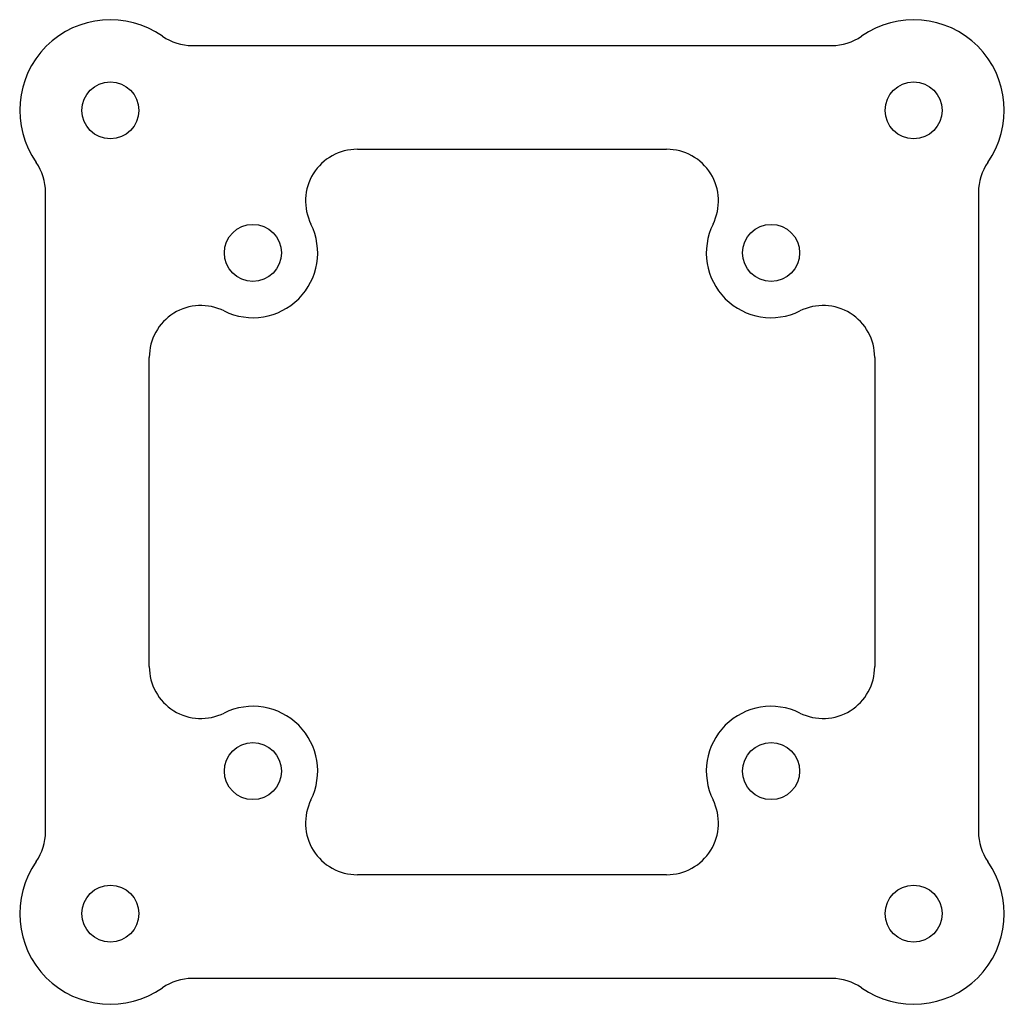
# Model space of a CAD drawing. Units: millimetres. Extents: x -19 to 19, y -19 to 19.
import ezdxf

# ---------------------------------------------------------------- set-up
doc = ezdxf.new("R2010")
doc.units = ezdxf.units.MM
doc.layers.get('0').update_dxf_attribs({"lineweight": 25, "true_color": 0xffffff})

msp = doc.modelspace()

# ---------------------------------------------------------------- linework, layer by layer
for p, q in [((-12.338, 18), (12.338, 18)), ((-5.969, 14), (5.969, 14)), ((-18, -12.338), (-18, 12.338)), ((18, 12.338), (18, -12.338)), ((-14, -5.969), (-14, 5.969)), ((14, 5.969), (14, -5.969)), ((5.969, -14), (-5.969, -14)), ((12.338, -18), (-12.338, -18))]:
    msp.add_line(p, q)
for centre in [(-15.5, 15.5), (15.5, 15.5), (-10, 10), (10, 10), (-10, -10), (10, -10), (-15.5, -15.5), (15.5, -15.5)]:
    msp.add_circle(centre, 1.1)
for centre, radius, start, end in [((-15.5, 15.5), 3.5, 54.9032, 215.0968), ((15.5, 15.5), 3.5, 324.9032, 125.0968), ((-12.338, 20), 2, 234.9032, 270), ((12.338, 20), 2, 270, 305.0968), ((-5.969, 12), 2, 90, 206.3878), ((5.969, 12), 2, 333.6122, 90), ((-20, 12.338), 2, 0, 35.0968), ((20, 12.338), 2, 144.9032, 180), ((-10, 10), 2.5, 243.6122, 26.3878), ((10, 10), 2.5, 153.6122, 296.3878), ((-12, 5.969), 2, 63.6122, 180), ((12, 5.969), 2, 0, 116.3878), ((-12, -5.969), 2, 180, 296.3878), ((12, -5.969), 2, 243.6122, 0), ((-10, -10), 2.5, 333.6122, 116.3878), ((10, -10), 2.5, 63.6122, 206.3878), ((-5.969, -12), 2, 153.6122, 270), ((5.969, -12), 2, 270, 26.3878), ((-20, -12.338), 2, 324.9032, 0), ((20, -12.338), 2, 180, 215.0968), ((-15.5, -15.5), 3.5, 144.9032, 305.0968), ((15.5, -15.5), 3.5, 234.9032, 35.0968), ((-12.338, -20), 2, 90, 125.0968), ((12.338, -20), 2, 54.9032, 90)]:
    msp.add_arc(centre, radius, start, end)

doc.saveas('drawing.dxf')
